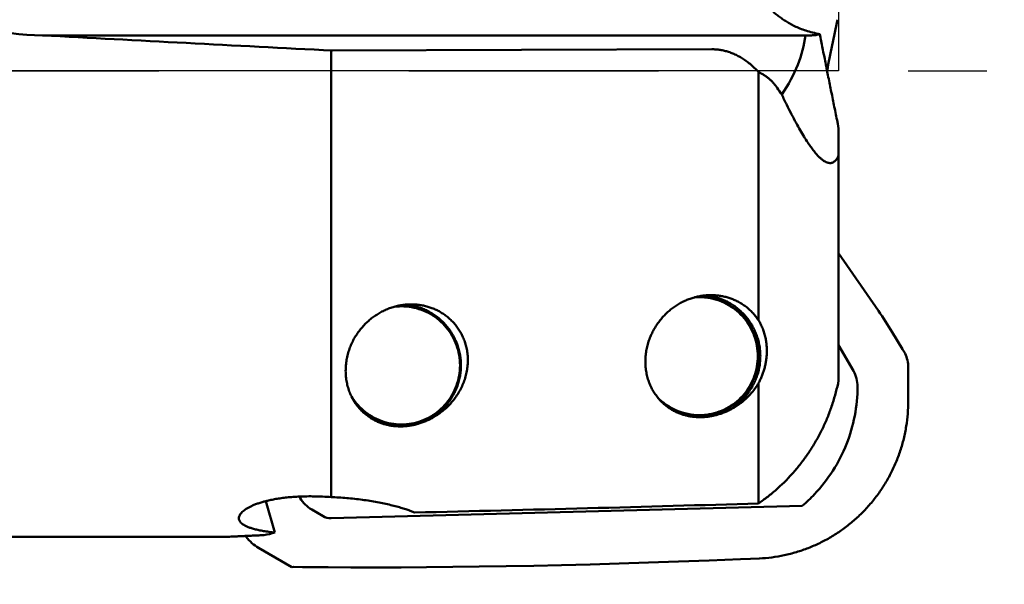
# Model space of a CAD drawing. Units: millimetres. Extents: x -129 to 113, y -30 to 69.
# Drawn here: x 28 to 53, y -13 to 1 of the extents above; entities that cross this region are included whole.
import ezdxf

# ---------------------------------------------------------------- set-up
doc = ezdxf.new("R2010")
doc.units = ezdxf.units.MM
doc.linetypes.add('CENTER', pattern=[50.8, 31.75, -6.35, 6.35, -6.35])
for name, color, linetype, lineweight in [('1', 4, 'Continuous', 50), ('2', 7, 'Continuous', 25), ('4', 2, 'CENTER', 25), ('nocut', 7, 'Continuous', 25)]:
    doc.layers.add(name, color=color, linetype=linetype, lineweight=lineweight)
doc.styles.add('simplex', font='txt.shx', dxfattribs={"height": 3.5})
doc.dimstyles.new('\\M+18352\\M+18373\\M+1815B - ISO-25', dxfattribs={"dimscale": 0, "dimtxt": 3.5, "dimasz": 3.5, "dimexe": 1.5, "dimexo": 0, "dimgap": 2.3, "dimtad": 1, "dimdsep": 46, "dimtxsty": 'simplex', "dimcen": 0.09, "dimclrd": 256, "dimclre": 256, "dimclrt": 256, "dimadec": 0, "dimazin": 0, "dimtfac": 1, "dimtofl": 0, "dimtmove": 0, "dimatfit": 3, "dimfxl": 1, "dimtolj": 1, "dimlwd": -1, "dimlwe": -1, "dimarcsym": 0})

# ---------------------------------------------------------------- blocks, each defined once
blk = doc.blocks.new('*D10')
at = {"layer": '2'}
for p, q in [((46.8, 12.7), (72.242, 12.7)), ((70.742, 9.2), (70.742, -12.7))]:
    blk.add_line(p, q, dxfattribs=at)
blk.add_solid([(70.159, 9.2), (71.325, 9.2), (70.742, 12.7)], dxfattribs=at)
at = {"layer": 'Defpoints', "color": 0}
for p in [(46.8, 12.7), (51.308, -12.7), (70.742, -12.7)]:
    blk.add_point(p, dxfattribs=at)
at = {"layer": '2', "insert": (66.692, -12.352), "char_height": 3.5, "attachment_point": 5, "rotation": 90, "style": 'simplex'}
blk.add_mtext('\\A1;%%C25.4 [%%C1.000"]', dxfattribs=at)
blk = doc.blocks.new('_None')

msp = doc.modelspace()

# ---------------------------------------------------------------- linework, layer by layer
at = {"layer": '1'}
for p, q in [((48.33968578, 0.90097), (28.79178278, 0.90097)), ((45.80610778, 0.546382), (36.12897378, 0.515512)), ((36.12897378, 0.515512), (36.12897378, -10.828371)), ((46.99493678, -0.033077), (46.99493678, -6.33653)), ((49.02973578, -1.512089), (49.02973578, -4.6899815)), ((50.04460678, -6.097316), (49.02973578, -4.634455)), ((49.02973578, -4.6899815), (49.02973578, -7.867874)), ((50.65588978, -7.073475), (50.39260178, -6.635837)), ((49.40616778, -7.623465), (49.02973578, -6.967874)), ((50.79999978, -7.535837), (50.79999978, -8.39097)), ((46.99493678, -7.930893), (46.99493678, -10.988952)), ((34.69896078, -11.727845), (34.46774078, -10.930255)), ((35.32127578, -10.813932), (35.34309678, -10.851936)), ((35.63431278, -11.144756), (35.92225878, -11.311918)), ((48.10571478, -11.050089), (36.13157678, -11.36537)), ((23.50994778, -11.837093), (30.45513878, -11.837093)), ((33.95079178, -11.814523), (33.97132978, -11.841074)), ((34.28629978, -12.116767), (35.12834478, -12.6056)), ((43.44691178, -12.51582), (44.19646578, -12.4928)), ((44.19646578, -12.4928), (44.96022578, -12.467191)), ((44.96022578, -12.467191), (45.73884578, -12.43894)), ((45.73884578, -12.43894), (46.53297878, -12.407996)), ((46.78781778, -12.397427), (46.53297878, -12.407996)), ((47.01224678, -12.386391), (46.78781778, -12.397427)), ((47.01624078, -12.386194), (47.01224678, -12.386391)), ((35.12834478, -12.6056), (35.17604578, -12.602983)), ((35.17604578, -12.602983), (35.40342178, -12.605551)), ((35.40342178, -12.605551), (36.01338778, -12.610363)), ((36.01338778, -12.610363), (36.05746178, -12.610566)), ((36.05746178, -12.610566), (36.63351778, -12.61307)), ((36.63351778, -12.61307), (37.26401778, -12.613632)), ((37.26401778, -12.613632), (37.90510778, -12.61201)), ((37.90510778, -12.61201), (38.55701878, -12.608166)), ((38.55701878, -12.608166), (39.21999178, -12.602061)), ((39.21999178, -12.602061), (39.89428378, -12.593659)), ((39.89428378, -12.593659), (40.58019378, -12.58292)), ((40.58019378, -12.58292), (41.27802878, -12.569807)), ((41.27802878, -12.569807), (41.98815378, -12.55428)), ((41.98815378, -12.55428), (42.71097278, -12.536298)), ((42.71097278, -12.536298), (43.44691178, -12.51582))]:
    msp.add_line(p, q, dxfattribs=at)
for centre, radius, start, end in [((28.79178278, 6.90097), 6, 210, 270), ((247.18350178, -39.605948), 202.36159, 168.338327, 168.713288), ((54.20278478, 4.067338), 8.100283, 213.759095, 215.205456), ((45.49820978, -7.231249), 1.483665, 90.000042, 94.970532), ((37.91378978, -7.46661), 1.484718, 90.003312, 97.211903), ((37.88637878, -7.465519), 1.483627, 89.999981, 95.426975), ((41.89384878, -11.746233), 9.916921, 31.018967, 34.724057), ((43.28541478, -11.507805), 8.60158, 30.54814, 31.032554), ((50.11134278, -7.479352), 0.675564, 26.242763, 30.552173), ((49.99716278, -7.535558), 0.80283, 359.980066, 26.237394), ((48.70972678, -8.023245), 0.803033, 0.549123, 29.857254), ((37.88741278, -7.493581), 1.488376, 221.150262, 269.960213), ((45.49909978, -7.259709), 1.487929, 223.397692, 269.965657), ((36.03451078, -10.455549), 0.79697, 209.825594, 239.857797), ((36.12112278, -10.969757), 0.395751, 239.834833, 271.513635), ((34.83712178, -11.16967), 1.095631, 217.792862, 239.818137)]:
    msp.add_arc(centre, radius, start, end, dxfattribs=at)
for centre, major_axis, ratio, start_param, end_param in [((286.02809578, 0), (-338.96993869, 8.37519087), 0.024678, 0.7098201185, 0.7426016665), ((-262.89157622, -8.50097), (-311.09407928, -9.78985294), 0.091155, 3.0755969105, 3.1279450667), ((7.46971578, 0), (-126.90342197, 0), 0.091126, 1.8157803968, 1.8875244139), ((26.75190878, 0), (8.54192698, -11.42814939), 0.361102, 6.1039943521, 6.1555298596), ((40.36213578, 0), (-113.05730935, -1.04871623), 0.104288, 1.4820823401, 1.5094670845)]:
    msp.add_ellipse(centre, major_axis=major_axis, ratio=ratio, start_param=start_param, end_param=end_param, dxfattribs=at)
for points, knots in [([(46.95962827, 2.04570202), (46.97420778, 2.01516276), (47.00514696, 1.95508894), (47.05696071, 1.86802286), (47.11385671, 1.78407581), (47.1758565, 1.70302617), (47.24312092, 1.62459215), (47.31603759, 1.54841818), (47.39519293, 1.47419327), (47.48123049, 1.40180483), (47.57481268, 1.33134649), (47.67682479, 1.26296876), (47.7886029, 1.19683668), (47.91195264, 1.13325449), (48.04888657, 1.07299432), (48.20124696, 1.01752426), (48.37057418, 0.96906421), (48.49032965, 0.94440379), (48.5530811, 0.93403363)], [0, 0, 0, 0, 0.1015227831, 0.2025690049, 0.3037772299, 0.4055845097, 0.508538755, 0.613600125, 0.7217743429, 0.8339186528, 0.9507544182, 1.0730242424, 1.2021565557, 1.3401715875, 1.4890956691, 1.6506804482, 1.8262241355, 2.0170317778, 2.0170317778, 2.0170317778, 2.0170317778]), ([(48.33968611, 0.90096958), (48.37645647, 0.90080161), (48.44882611, 0.90619799), (48.51935436, 0.92315253), (48.5530811, 0.93403363)], [0, 0, 0, 0, 0.11031225281, 0.21662792663, 0.21662792663, 0.21662792663, 0.21662792663]), ([(48.5530811, 0.93403363), (48.57597583, 0.81421078), (48.6225213, 0.57270193), (48.69416744, 0.20776407), (48.76790657, -0.16254611), (48.84349947, -0.53765187), (48.92064676, -0.91664696), (48.97273284, -1.17045793), (48.99898962, -1.29785185)], [0, 0, 0, 0, 0.3659715213, 0.7378580639, 1.1157111452, 1.4987121275, 1.885797742, 2.2760126506, 2.2760126506, 2.2760126506, 2.2760126506]), ([(46.99493716, -0.03307677), (46.96028777, 0.00480546), (46.89016141, 0.07611846), (46.78089858, 0.17302933), (46.67098015, 0.25724562), (46.56101254, 0.32941802), (46.45144813, 0.39013901), (46.34265824, 0.44003649), (46.23467109, 0.479814), (46.12732193, 0.5100887), (46.02028253, 0.53134109), (45.91326145, 0.54387635), (45.8417815, 0.54648873), (45.8061081, 0.54638184)], [0, 0, 0, 0, 0.1540155503, 0.2997543475, 0.4378124341, 0.5690604204, 0.6940065077, 0.8132515394, 0.9277715977, 1.0389020279, 1.1475191194, 1.2548132745, 1.3618339275, 1.3618339275, 1.3618339275, 1.3618339275]), ([(46.99493716, -0.03307677), (47.02403249, -0.04604791), (47.08020221, -0.07400507), (47.15949317, -0.12205573), (47.2325082, -0.1751212), (47.29961218, -0.23288316), (47.36124977, -0.29523675), (47.41776603, -0.36218797), (47.452069, -0.40959193), (47.46835992, -0.43400728)], [0, 0, 0, 0, 0.09556723942, 0.1879634782, 0.27783956629, 0.3660348812, 0.45329498946, 0.54058688128, 0.62864103471, 0.62864103471, 0.62864103471, 0.62864103471]), ([(47.58412437, -0.60255728), (47.62619527, -0.6912448), (47.70812455, -0.8600488), (47.82894765, -1.09980002), (47.94241895, -1.31443165), (48.04845677, -1.50450145), (48.14717633, -1.67085959), (48.23876591, -1.81470738), (48.32353493, -1.93751927), (48.40182919, -2.04085206), (48.47403039, -2.12630791), (48.54061552, -2.19554293), (48.60208754, -2.25009231), (48.65890267, -2.29128168), (48.71147903, -2.32025672), (48.76030706, -2.33799035), (48.80573515, -2.34513206), (48.84783422, -2.34215074), (48.88644042, -2.32964115), (48.92148822, -2.30840411), (48.95316831, -2.27921305), (48.98186058, -2.24256776), (49.00772173, -2.19863056), (49.02281666, -2.16637208), (49.02973625, -2.1490568)], [0, 0, 0, 0, 0.2944807747, 0.5628788517, 0.8053897712, 1.0227680786, 1.2157575858, 1.3856410422, 1.5342626367, 1.66331557, 1.7744233029, 1.86969511, 1.9512484148, 2.0206645172, 2.0798001632, 2.1307779549, 2.1757423193, 2.216747285, 2.256213574, 2.2963322319, 2.3387289604, 2.3847623267, 2.4354523294, 2.4913924495, 2.4913924495, 2.4913924495, 2.4913924495]), ([(49.02973625, -1.5120893), (49.02969222, -1.50641434), (49.0293655, -1.49410034), (49.02785746, -1.47426636), (49.0254618, -1.45170839), (49.02212989, -1.42653078), (49.0178677, -1.39868637), (49.01262222, -1.36796526), (49.00629592, -1.33402035), (49.00156631, -1.31030251), (48.99898962, -1.29785185)], [0, 0, 0, 0, 0.0170253989, 0.03694060313, 0.05965618183, 0.08507338739, 0.11312449342, 0.14415795283, 0.17856629322, 0.21670976539, 0.21670976539, 0.21670976539, 0.21670976539]), ([(44.12357016, -7.24758453), (44.12750931, -7.20198197), (44.13915831, -7.11107491), (44.16791194, -6.97699384), (44.20722817, -6.84651719), (44.25631158, -6.72091043), (44.31429897, -6.60104242), (44.38041818, -6.48744295), (44.45391953, -6.38054533), (44.53406125, -6.2807302), (44.62012871, -6.18829365), (44.71140298, -6.10349994), (44.80726899, -6.02648577), (44.90704879, -5.95742411), (45.01018854, -5.89637557), (45.11605747, -5.84343296), (45.22414349, -5.79861111), (45.33390341, -5.76192747), (45.44480748, -5.73338301), (45.5563865, -5.71294904), (45.66808793, -5.70059182), (45.74414047, -5.69764751), (45.78272942, -5.69758454), (45.7842158, -5.69758454)], [0, 0, 0, 0, 0.1373171465, 0.2745735551, 0.4109397174, 0.5456838414, 0.6787237894, 0.8100143918, 0.9396273578, 1.0675485593, 1.193687628, 1.3181980779, 1.4409739573, 1.5622814821, 1.6819369208, 1.8002326734, 1.9170920108, 2.0326791018, 2.1471279517, 2.260362165, 2.3726957477, 2.4840042622, 2.4884633915, 2.4884633915, 2.4884633915, 2.4884633915]), ([(45.49819926, -5.74765534), (45.58006772, -5.74855206), (45.74882979, -5.76407091), (45.99660484, -5.83091168), (46.23350642, -5.94198593), (46.44759586, -6.0927505), (46.63238797, -6.27859239), (46.78227557, -6.49385916), (46.89268624, -6.73203367), (46.96037371, -6.98577893), (46.97539589, -7.16043265), (46.97550459, -7.24758453)], [0, 0, 0, 0, 0.2456201163, 0.5057511648, 0.7660424195, 1.0265493654, 1.287301371, 1.5482982072, 1.8095101561, 2.0708816579, 2.3323375095, 2.3323375095, 2.3323375095, 2.3323375095]), ([(45.49820839, -5.74758453), (45.53930717, -5.74759061), (45.62154892, -5.75100258), (45.74403457, -5.76635905), (45.86484959, -5.79183057), (45.9831572, -5.82724798), (46.09815209, -5.87236788), (46.20904785, -5.92688223), (46.31508713, -5.99041835), (46.41554552, -6.06254207), (46.50973687, -6.14276053), (46.59701785, -6.23052558), (46.67679238, -6.32523757), (46.74851567, -6.42624942), (46.81169797, -6.53287109), (46.86590788, -6.64437417), (46.9107752, -6.75999724), (46.94599393, -6.87894978), (46.97132242, -7.00042228), (46.98659221, -7.12357396), (46.9899857, -7.20626013), (46.98999123, -7.24758453)], [0, 0, 0, 0, 0.123296333, 0.2466025193, 0.3699269582, 0.4932781528, 0.6166638682, 0.7400909217, 0.8635649965, 0.9870904872, 1.1106703816, 1.2343061805, 1.3579978587, 1.481743868, 1.6055411808, 1.7293853751, 1.8532707556, 1.9771905101, 2.1011368952, 2.2251014495, 2.3490746617, 2.3490746617, 2.3490746617, 2.3490746617]), ([(47.03971733, -7.24758453), (47.03971097, -7.20372923), (47.03601272, -7.11597683), (47.0193709, -6.98533056), (46.99177392, -6.85656357), (46.9534153, -6.73061589), (46.90457263, -6.60839155), (46.84559725, -6.49077196), (46.77691396, -6.37860431), (46.69901738, -6.27269683), (46.61246855, -6.17381265), (46.51789086, -6.08266437), (46.41596561, -5.99990886), (46.30742708, -5.92614259), (46.19305712, -5.86189726), (46.07368028, -5.807636), (45.95015487, -5.7637499), (45.82337792, -5.73055571), (45.71957781, -5.71266018), (45.65838295, -5.70586977), (45.64052307, -5.70420443)], [0, 0, 0, 0, 0.1315659111, 0.26312204, 0.3946578516, 0.5261639227, 0.6576316754, 0.7890536269, 0.9204236045, 1.0517369242, 1.1829905271, 1.3141830692, 1.4453149625, 1.5763883653, 1.7074071231, 1.8383766586, 1.9693038183, 2.1001966753, 2.2310642804, 2.2848763529, 2.2848763529, 2.2848763529, 2.2848763529]), ([(45.7842158, -5.69758454), (45.81956989, -5.69757726), (45.891551, -5.70005791), (45.99937265, -5.71140861), (46.10697264, -5.7307133), (46.21241377, -5.75771118), (46.3153354, -5.7923304), (46.41531486, -5.83448574), (46.51196288, -5.88411925), (46.60487574, -5.94118219), (46.69360435, -6.00562409), (46.77769931, -6.07742026), (46.85661696, -6.15649798), (46.9298066, -6.24278894), (46.97400122, -6.30456204), (46.99493716, -6.33652985)], [0, 0, 0, 0, 0.106062295, 0.2158698558, 0.3249808816, 0.4337232687, 0.5421049195, 0.6504464891, 0.7589286315, 0.8677356552, 0.9772350105, 1.0875782955, 1.1991138594, 1.3120290401, 1.4266688637, 1.4266688637, 1.4266688637, 1.4266688637]), ([(36.5039749, -7.48189245), (36.50806189, -7.43441395), (36.52032442, -7.33976756), (36.55094977, -7.20031553), (36.59299105, -7.0648546), (36.64554578, -6.93477877), (36.70763575, -6.81104529), (36.77839863, -6.6942153), (36.85696464, -6.5847974), (36.94251151, -6.48317433), (37.03420245, -6.38969134), (37.1312666, -6.30458097), (37.23297869, -6.22800709), (37.3386063, -6.1601174), (37.44751801, -6.10096632), (37.55901154, -6.05063309), (37.67256219, -6.00909598), (37.78750815, -5.97637825), (37.9033537, -5.9524377), (38.01949522, -5.93724258), (38.10678789, -5.93234487), (38.15512359, -5.9318928), (38.16479677, -5.93189252)], [0, 0, 0, 0, 0.1429622626, 0.2858857252, 0.4278185816, 0.5679624527, 0.7062895455, 0.8426871428, 0.9773070076, 1.1099935574, 1.2408083976, 1.3697648314, 1.4969136703, 1.6224000787, 1.7461126878, 1.8683927041, 1.98905541, 2.1085161394, 2.2266058316, 2.3436128896, 2.4596025499, 2.4886220845, 2.4886220845, 2.4886220845, 2.4886220845]), ([(37.91370428, -5.98189245), (38.00038593, -5.98201142), (38.17416197, -5.99711394), (38.42658324, -6.06522127), (38.66349006, -6.17629341), (38.87757809, -6.32705855), (39.06237058, -6.51290028), (39.21225808, -6.72816709), (39.32266878, -6.96634159), (39.39035624, -7.22008685), (39.40537842, -7.39474057), (39.40548712, -7.48189245)], [0, 0, 0, 0, 0.2600452167, 0.5201762668, 0.7804675214, 1.0409744672, 1.3017264726, 1.5627233087, 1.8239352573, 2.0853067589, 2.346762607, 2.346762607, 2.346762607, 2.346762607]), ([(39.42788847, -7.48189245), (39.42788211, -7.43803715), (39.42418387, -7.35028475), (39.40754205, -7.21963848), (39.37994507, -7.09087149), (39.34158644, -6.96492381), (39.29274377, -6.84269947), (39.23376839, -6.72507988), (39.1650851, -6.61291223), (39.08718852, -6.50700475), (39.00063969, -6.40812057), (38.90606201, -6.31697229), (38.80413675, -6.23421678), (38.69559823, -6.16045051), (38.58122827, -6.09620518), (38.46185141, -6.04194393), (38.33832608, -5.99805782), (38.21154882, -5.96486365), (38.10638949, -5.94673354), (38.04381275, -5.9398755), (38.02457566, -5.93813399)], [0, 0, 0, 0, 0.1315659102, 0.2631220391, 0.3946578507, 0.5261639217, 0.6576316744, 0.789053626, 0.9204236035, 1.0517369232, 1.1829905261, 1.3141830682, 1.4453149614, 1.5763883643, 1.7074071219, 1.8383766574, 1.969303817, 2.1001966736, 2.2310642799, 2.2890115596, 2.2890115596, 2.2890115596, 2.2890115596]), ([(38.16479677, -5.93189252), (38.19344379, -5.93188832), (38.26019822, -5.93375343), (38.3644009, -5.94348633), (38.47650497, -5.96256498), (38.58633411, -5.98997218), (38.69349265, -6.02563699), (38.79751187, -6.06947179), (38.89792423, -6.12140652), (38.99430934, -6.18141237), (39.08611719, -6.24941543), (39.17287302, -6.32542685), (39.25390878, -6.40932887), (39.32862272, -6.50109268), (39.39632563, -6.60064305), (39.4562378, -6.70786208), (39.50742804, -6.82237561), (39.54899886, -6.94375542), (39.57998644, -7.07126953), (39.59957476, -7.20450516), (39.6068211, -7.3421352), (39.60304104, -7.43517625), (39.59893723, -7.48189245)], [0, 0, 0, 0, 0.0859410772, 0.2002270183, 0.3136693955, 0.426765086, 0.539488255, 0.6521472845, 0.7650568591, 0.8782795981, 0.9923971592, 1.1074295041, 1.2239200637, 1.3419244014, 1.4619991358, 1.5846391393, 1.7099118639, 1.8377963143, 1.9690125676, 2.1030328697, 2.2412135014, 2.3819018178, 2.3819018178, 2.3819018178, 2.3819018178]), ([(47.19936359, -7.24758453), (47.20250088, -7.20931286), (47.20612649, -7.13168649), (47.20331406, -7.01436906), (47.19170367, -6.89605133), (47.1709772, -6.77818838), (47.14095337, -6.66196752), (47.10167656, -6.54873098), (47.05342772, -6.43970148), (47.01530904, -6.37024228), (46.99493716, -6.33652985)], [0, 0, 0, 0, 0.11520013404, 0.23291026922, 0.35176063583, 0.47151905841, 0.59156606424, 0.71148622215, 0.83067740684, 0.94884623506, 0.94884623506, 0.94884623506, 0.94884623506]), ([(45.50776745, -8.7975845), (45.49095236, -8.79758755), (45.4445318, -8.79682046), (45.36852107, -8.79209393), (45.27990509, -8.78123171), (45.19129063, -8.76479701), (45.10244852, -8.74240586), (45.01315451, -8.7135086), (44.92332031, -8.67740676), (44.83312135, -8.63330245), (44.74306599, -8.58038344), (44.65395296, -8.51788939), (44.56677506, -8.4451011), (44.48284753, -8.36150075), (44.40393517, -8.26712777), (44.33185415, -8.16252059), (44.26828315, -8.04865006), (44.21459766, -7.92669203), (44.17188999, -7.79810147), (44.14091255, -7.66442723), (44.12206258, -7.52692035), (44.1156447, -7.38740674), (44.11956673, -7.29401767), (44.12357016, -7.24758453)], [0, 0, 0, 0, 0.050445289, 0.1392556896, 0.2283327037, 0.3181215006, 0.4094571863, 0.5030023252, 0.5994683245, 0.6996660478, 0.8039367997, 0.9125059455, 1.0258256779, 1.1442274778, 1.2674127472, 1.3943555155, 1.5247798198, 1.6580717708, 1.7935154654, 1.930677764, 2.0691399385, 2.2093146259, 2.3491308322, 2.3491308322, 2.3491308322, 2.3491308322]), ([(45.49819926, -8.74751373), (45.58006772, -8.74661701), (45.74882979, -8.73109816), (45.99660484, -8.66425739), (46.23350642, -8.55318313), (46.44759586, -8.40241856), (46.63238797, -8.21657667), (46.78227557, -8.00130991), (46.89268624, -7.7631354), (46.96037371, -7.50939014), (46.97539589, -7.33473642), (46.97550459, -7.24758453)], [0, 0, 0, 0, 0.2456201163, 0.5057511648, 0.7660424195, 1.0265493654, 1.287301371, 1.5482982073, 1.8095101561, 2.070881658, 2.3323375096, 2.3323375096, 2.3323375096, 2.3323375096]), ([(46.98999123, -7.24758453), (46.9899857, -7.28890894), (46.98659221, -7.37159511), (46.97132242, -7.49474679), (46.94599393, -7.61621929), (46.9107752, -7.73517182), (46.86590788, -7.8507949), (46.81169797, -7.96229798), (46.74851567, -8.06891965), (46.67679238, -8.1699315), (46.59701785, -8.26464349), (46.50973687, -8.35240854), (46.41554552, -8.43262699), (46.31508713, -8.50475072), (46.20904785, -8.56828684), (46.09815209, -8.62280119), (45.9831572, -8.66792108), (45.86484959, -8.7033385), (45.74403457, -8.72881001), (45.62154892, -8.74416649), (45.53930717, -8.74757846), (45.49820839, -8.74758453)], [0, 0, 0, 0, 0.1239732123, 0.2479377666, 0.3718841517, 0.4958039062, 0.6196892867, 0.743533481, 0.8673307938, 0.991076803, 1.1147684813, 1.2384042802, 1.3619841746, 1.4855096653, 1.6089837401, 1.7324107936, 1.855796509, 1.9791477036, 2.1024721425, 2.2257783287, 2.3490746618, 2.3490746618, 2.3490746618, 2.3490746618]), ([(45.5077672, -8.79755452), (45.52639377, -8.79743808), (45.58863126, -8.79591528), (45.69425322, -8.78687709), (45.82337369, -8.76461349), (45.95015604, -8.7314191), (46.07368, -8.68753305), (46.19305723, -8.63327178), (46.30742708, -8.56902645), (46.41596564, -8.49526018), (46.51789089, -8.41250467), (46.61246857, -8.32135639), (46.6990174, -8.22247221), (46.77691398, -8.11656473), (46.84559727, -8.00439707), (46.90457265, -7.88677749), (46.95341532, -7.76455315), (46.99177394, -7.63860547), (47.01937092, -7.50983848), (47.03601275, -7.37919222), (47.03971097, -7.29143983), (47.03971733, -7.24758453)], [0, 0, 0, 0, 0.0558807866, 0.1867329511, 0.3176005679, 0.4484934221, 0.5794205804, 0.710390115, 0.8414088721, 0.9724822744, 1.1036141673, 1.2348067091, 1.3660603118, 1.4973736313, 1.6287436087, 1.7601655601, 1.8916333126, 2.0231393834, 2.1546751947, 2.286231322, 2.4177972063, 2.4177972063, 2.4177972063, 2.4177972063]), ([(46.99493716, -7.93089277), (47.01047113, -7.90223329), (47.04015013, -7.84363989), (47.07996081, -7.75271135), (47.11506685, -7.65819833), (47.14510578, -7.56020516), (47.16967434, -7.45887255), (47.18833976, -7.35440788), (47.19642258, -7.2834669), (47.19936359, -7.24758453)], [0, 0, 0, 0, 0.09779586808, 0.19692345616, 0.29763395159, 0.40009383163, 0.50422853627, 0.61024789051, 0.7182559541, 0.7182559541, 0.7182559541, 0.7182559541]), ([(37.89018924, -9.03189245), (37.88799541, -9.03189249), (37.85524821, -9.03181575), (37.79188379, -9.02966447), (37.70033229, -9.02092932), (37.6088572, -9.0063879), (37.51722681, -8.98568567), (37.42526783, -8.95831378), (37.33292959, -8.9236268), (37.24041525, -8.88089467), (37.14807366, -8.82926908), (37.05655279, -8.76789578), (36.96679971, -8.69596298), (36.88013493, -8.61286022), (36.79839438, -8.51856257), (36.72345449, -8.41350357), (36.6571096, -8.29860687), (36.60086801, -8.17505332), (36.55594927, -8.04435169), (36.52321046, -7.90814425), (36.50311231, -7.76774434), (36.49601718, -7.6250515), (36.49989066, -7.52945094), (36.5039749, -7.48189245)], [0, 0, 0, 0, 0.0065814673, 0.0982424307, 0.1900693654, 0.2823145317, 0.3759260528, 0.471687132, 0.569927965, 0.6715893307, 0.7771190672, 0.8869776524, 1.0017939912, 1.1217496177, 1.246695697, 1.37562853, 1.5083068125, 1.6441069037, 1.7822525913, 1.9222878393, 2.0637443103, 2.2071246008, 2.3503252133, 2.3503252133, 2.3503252133, 2.3503252133]), ([(37.89018909, -9.0318875), (37.91073204, -9.031836), (37.97489176, -9.03038693), (38.08242402, -9.02118495), (38.21154492, -8.99892142), (38.33832716, -8.96572701), (38.46185115, -8.92184097), (38.58122838, -8.8675797), (38.69559823, -8.80333437), (38.80413678, -8.7295681), (38.90606203, -8.64681259), (39.00063972, -8.55566431), (39.08718855, -8.45678013), (39.16508513, -8.35087265), (39.23376841, -8.23870499), (39.29274379, -8.12108541), (39.34158646, -7.99886107), (39.37994509, -7.87291339), (39.40754207, -7.7441464), (39.42418389, -7.61350014), (39.42788211, -7.52574775), (39.42788847, -7.48189245)], [0, 0, 0, 0, 0.0616290471, 0.1924812131, 0.3233488294, 0.4542416835, 0.5851688416, 0.7161383762, 0.8471571332, 0.9782305355, 1.1093624284, 1.2405549702, 1.3718085729, 1.5031218924, 1.6344918698, 1.7659138211, 1.8973815736, 2.0288876444, 2.1604234556, 2.2919795829, 2.423545466, 2.423545466, 2.423545466, 2.423545466]), ([(39.59893723, -7.48189245), (39.59473532, -7.52946209), (39.58184678, -7.62544901), (39.54882624, -7.76820975), (39.50212438, -7.90942001), (39.44229141, -8.04692987), (39.37024937, -8.17892826), (39.28723436, -8.30374209), (39.19498216, -8.4197093), (39.09553988, -8.52550711), (38.99128184, -8.62008537), (38.88452735, -8.70300526), (38.77725951, -8.77444254), (38.67066235, -8.83517499), (38.5654626, -8.88612032), (38.46205991, -8.92819353), (38.36078374, -8.96217862), (38.26180027, -8.98879054), (38.16500948, -9.00869647), (38.07000298, -9.02244871), (37.97857463, -9.03023392), (37.91874204, -9.03187996), (37.89018924, -9.03189245)], [0, 0, 0, 0, 0.1432645679, 0.2900607285, 0.4389764615, 0.5888325116, 0.7393424169, 0.8895243759, 1.0379734722, 1.1833768926, 1.324635661, 1.4598379252, 1.5885251716, 1.7109449274, 1.8276053864, 1.9389324613, 2.0456237075, 2.1478798007, 2.2462409209, 2.3419000005, 2.435703318, 2.5213617471, 2.5213617471, 2.5213617471, 2.5213617471]), ([(37.91370428, -8.98189245), (38.00038593, -8.98177349), (38.17416197, -8.96667096), (38.42658324, -8.89856364), (38.66349006, -8.7874915), (38.87757809, -8.63672636), (39.06237058, -8.45088462), (39.21225808, -8.23561781), (39.32266878, -7.99744332), (39.39035624, -7.74369805), (39.40537842, -7.56904433), (39.40548712, -7.48189245)], [0, 0, 0, 0, 0.2600452167, 0.5201762668, 0.7804675214, 1.0409744672, 1.3017264726, 1.5627233087, 1.8239352574, 2.085306759, 2.3467626071, 2.3467626071, 2.3467626071, 2.3467626071]), ([(46.99493716, -7.93089277), (46.96985491, -7.97309721), (46.91639927, -8.05506055), (46.8268748, -8.16989681), (46.73013434, -8.27517407), (46.6284387, -8.3697469), (46.52408965, -8.45306858), (46.41901105, -8.52525957), (46.31448445, -8.58696359), (46.21143229, -8.63897153), (46.11049286, -8.68213801), (46.0118128, -8.71738631), (45.91528035, -8.74552709), (45.8207394, -8.76720551), (45.72798446, -8.78293569), (45.63672747, -8.79310017), (45.56342624, -8.79705049), (45.52060315, -8.79758273), (45.50776745, -8.7975845)], [0, 0, 0, 0, 0.1472854607, 0.2931514539, 0.4363504401, 0.5757522519, 0.7093613389, 0.8365895691, 0.9579011135, 1.073227925, 1.182645491, 1.2870365549, 1.3873983793, 1.4841235076, 1.5778590176, 1.6694819283, 1.7594424985, 1.7979495899, 1.7979495899, 1.7979495899, 1.7979495899]), ([(49.02973625, -7.86787445), (49.00968208, -7.96703094), (48.9639213, -8.16356433), (48.87860022, -8.45275898), (48.77726471, -8.73435043), (48.66041, -9.00766386), (48.52847034, -9.27212587), (48.38192728, -9.52707611), (48.22137966, -9.77176605), (48.04734122, -10.00564959), (47.86031885, -10.22817186), (47.66104041, -10.43857412), (47.45022657, -10.63622816), (47.22857443, -10.82059748), (47.07383866, -10.93443195), (46.99493716, -10.98895248)], [0, 0, 0, 0, 0.3034923488, 0.6049662785, 0.9040675148, 1.2007819595, 1.4961964084, 1.7901974239, 2.0824671301, 2.3736612397, 2.6642843481, 2.953989088, 3.2425367203, 3.5307108558, 3.8184284429, 3.8184284429, 3.8184284429, 3.8184284429]), ([(48.1057149, -11.05008948), (48.21404088, -10.95784268), (48.50142172, -10.68570426), (48.90239358, -10.17140092), (49.24950046, -9.49481722), (49.46224458, -8.76743489), (49.51109496, -8.26588577), (49.51272154, -8.01554892)], [0, 0, 0, 0, 0.4268441232, 1.1850621238, 1.9439777023, 2.6946598475, 3.4456862536, 3.4456862536, 3.4456862536, 3.4456862536]), ([(36.6456459, -8.2719952), (36.68319525, -8.33283226), (36.77600356, -8.46195285), (36.94983718, -8.63672148), (37.16391647, -8.78749262), (37.40082564, -8.89856318), (37.65324634, -8.96667093), (37.82702257, -8.98177349), (37.91370428, -8.98189245)], [0, 0, 0, 0, 0.2144759057, 0.4752279297, 0.7357348904, 0.9960261585, 1.2561572332, 1.5162026106, 1.5162026106, 1.5162026106, 1.5162026106]), ([(50.8, -8.39096958), (50.79995507, -8.49724062), (50.79144915, -8.71066211), (50.75310259, -9.02927015), (50.68951389, -9.34440078), (50.60135268, -9.65260409), (50.48918697, -9.9519935), (50.3532849, -10.2415759), (50.19434102, -10.5201963), (50.01370582, -10.78529566), (49.81323273, -11.03430369), (49.59385714, -11.26593713), (49.35625663, -11.4794926), (49.1017074, -11.67390078), (48.83273471, -11.84713483), (48.55177543, -11.99774795), (48.25987627, -12.12501406), (47.9580235, -12.22862642), (47.64808446, -12.30789856), (47.33345396, -12.36198286), (47.12183323, -12.38095469), (47.01624459, -12.38619384)], [0, 0, 0, 0, 0.3188131574, 0.6399780955, 0.9617483914, 1.2822359782, 1.6006578901, 1.9198560869, 2.2408727969, 2.5619464886, 2.8812095946, 3.1988855985, 3.5180033749, 3.8385888158, 4.1587504125, 4.4767739457, 4.7939040482, 5.1130224999, 5.4331678403, 5.7526127017, 6.0697682951, 6.0697682951, 6.0697682951, 6.0697682951]), ([(33.78485873, -11.36434373), (33.78520556, -11.35082085), (33.78900125, -11.32278997), (33.80654201, -11.28202265), (33.83393305, -11.2418079), (33.87103589, -11.20215715), (33.91731439, -11.16320954), (33.97253074, -11.12510353), (34.03647779, -11.08801986), (34.10897105, -11.05218179), (34.18996126, -11.01776767), (34.27953358, -10.98496083), (34.37299335, -10.95550511), (34.43686358, -10.93807571), (34.46772643, -10.93019878)], [0, 0, 0, 0, 0.04058196823, 0.08379603263, 0.1319073805, 0.18591596255, 0.24618580659, 0.313042608, 0.38693175641, 0.46776212208, 0.55549420407, 0.65080141111, 0.75382588109, 0.84937576187, 0.84937576187, 0.84937576187, 0.84937576187]), ([(34.46772643, -10.93019878), (34.47260843, -10.92895278), (34.51597799, -10.91800444), (34.60127556, -10.89851994), (34.72735105, -10.87453699), (34.86355719, -10.85350541), (35.01040153, -10.83581093), (35.16834103, -10.82190605), (35.33761941, -10.81229929), (35.51849103, -10.80750963), (35.71127209, -10.80807254), (35.91619488, -10.81461453), (36.05675169, -10.82299564), (36.12897338, -10.82837076)], [0.8493757619, 0.8493757619, 0.8493757619, 0.8493757619, 0.8644901912, 0.9835565435, 1.1117979982, 1.2494176542, 1.3969379726, 1.5554390642, 1.7249896975, 1.9055103127, 2.0981647147, 2.303251249, 2.5205155445, 2.5205155445, 2.5205155445, 2.5205155445]), ([(36.12897338, -10.82837076), (36.19424335, -10.83047555), (36.32617345, -10.8364289), (36.52482989, -10.85066991), (36.72425186, -10.87009834), (36.9216816, -10.89436269), (37.11454769, -10.92293529), (37.30035952, -10.95516814), (37.47650306, -10.99025001), (37.64091776, -11.02734948), (37.79199222, -11.06565876), (37.92861813, -11.10441474), (38.04989008, -11.14293143), (38.15527036, -11.18031916), (38.21954453, -11.20633775), (38.2489822, -11.21886668)], [0, 0, 0, 0, 0.1959116976, 0.3961399494, 0.5974333782, 0.7969451151, 0.9928236247, 1.1822869345, 1.3626477985, 1.531576766, 1.6878756679, 1.8301595078, 1.9575616746, 2.069540613, 2.1655195386, 2.1655195386, 2.1655195386, 2.1655195386]), ([(34.69896096, -11.72784518), (34.64897061, -11.72254795), (34.55330061, -11.71086462), (34.41668293, -11.69050609), (34.29353935, -11.66760646), (34.18400201, -11.64229392), (34.08805181, -11.61459351), (34.00561748, -11.58459682), (33.93660717, -11.55246926), (33.88071254, -11.51834613), (33.83754124, -11.48230208), (33.8068911, -11.44435766), (33.78860178, -11.40479235), (33.78497783, -11.37745613), (33.78485873, -11.36434373)], [0, 0, 0, 0, 0.1508106782, 0.2890965224, 0.4143195945, 0.5264756253, 0.626240748, 0.7137448539, 0.7893901045, 0.8542422416, 0.909685341, 0.9572961738, 0.9994377965, 1.0387766254, 1.0387766254, 1.0387766254, 1.0387766254]), ([(33.54192536, -11.83265573), (33.56999016, -11.83160722), (33.62873506, -11.82930296), (33.72066322, -11.82522587), (33.82010986, -11.8206231), (33.89765809, -11.81698626), (33.94201536, -11.81492829), (33.95079175, -11.81452223)], [0, 0, 0, 0, 0.08425314725, 0.17636944282, 0.27605489604, 0.38291249111, 0.40926982328, 0.40926982328, 0.40926982328, 0.40926982328]), ([(33.95079175, -11.81452223), (33.97995327, -11.81317298), (34.04946246, -11.80998633), (34.16161656, -11.80503995), (34.28936927, -11.79977505), (34.37678014, -11.79651324), (34.42154265, -11.79492678)], [0.40926982328, 0.40926982328, 0.40926982328, 0.40926982328, 0.49684798675, 0.61801637884, 0.74605886471, 0.88043070226, 0.88043070226, 0.88043070226, 0.88043070226])]:
    msp.add_open_spline(points, degree=3, knots=knots, dxfattribs=at)
at = {"layer": '4'}
msp.add_line((0, 0), (52.80025678, 0), dxfattribs=at)
at = {"layer": 'nocut'}
for p, q in [((49.02973578, 8.1910928), (49.02973578, 0)), ((49.02973578, 0), (0, 0))]:
    msp.add_line(p, q, dxfattribs=at)

# ---------------------------------------------------------------- dimensions: what is measured, and where the dimension line sits
at = {"layer": '2'}
dim = msp.add_linear_dim(base=(70.7419426735, -12.7), p1=(46.7997823739, 12.6999999989), p2=(51.308474, -12.7), angle=270, text='%%C<>', dimstyle='\\M+18352\\M+18373\\M+1815B - ISO-25', override={"dimscale": 1, "dimdec": 8, "dimblk2": 'None', "dimsah": 1, "dimse2": 1}, dxfattribs=at)
dim.commit()
dim.dimension.update_dxf_attribs({"geometry": '*D10', "text_midpoint": (70.7419426735, -12.351752822), "dimtype": 160})

doc.saveas('drawing.dxf')
